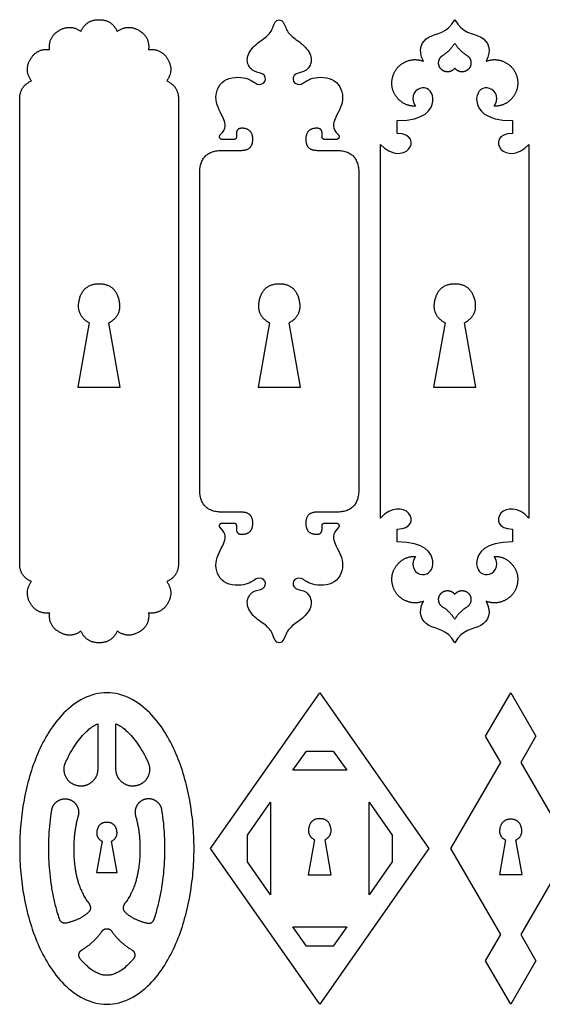
# Model space of a CAD drawing. Units: millimetres. Extents: x -289 to 235, y -243 to 302.
# Drawn here: x -289 to -175, y -242 to -28 of the extents above; entities that cross this region are included whole.
import ezdxf

# ---------------------------------------------------------------- set-up
doc = ezdxf.new("R2010")
doc.units = ezdxf.units.MM
doc.layers.add('Default', color=7, linetype='Continuous', true_color=0x000000)

msp = doc.modelspace()

# ---------------------------------------------------------------- linework, layer by layer
at = {"layer": 'Default', "color": 5, "true_color": 0x0000ff}
for p, q in [((-288.56, -146.22), (-288.56, -45.22)), ((-254.06, -45.22), (-254.06, -146.22)), ((-206.51, -52.69), (-206.51, -49.9)), ((-181.49, -49.9), (-181.49, -52.69)), ((-241.45, -52.71), (-241.45, -53.36)), ((-222.85, -53.36), (-222.85, -52.71)), ((-242.1, -54.02), (-244.53, -54.02)), ((-219.77, -54.02), (-222.2, -54.02)), ((-210.12, -136.34), (-210.12, -55.1)), ((-177.88, -55.1), (-177.88, -136.34)), ((-244.51, -56.38), (-240.32, -56.38)), ((-223.98, -56.38), (-219.79, -56.38)), ((-249.43, -130.14), (-249.43, -61.3)), ((-214.87, -61.3), (-214.87, -130.14)), ((-273.44, -93.87), (-275.91, -107.89)), ((-266.71, -107.89), (-269.18, -93.87)), ((-234.28, -93.87), (-236.75, -107.89)), ((-227.55, -107.89), (-230.02, -93.87)), ((-196.13, -93.87), (-198.6, -107.89)), ((-189.4, -107.89), (-191.87, -93.87)), ((-275.91, -107.89), (-271.31, -107.89)), ((-271.31, -107.89), (-266.71, -107.89)), ((-236.75, -107.89), (-232.15, -107.89)), ((-232.15, -107.89), (-227.55, -107.89)), ((-198.6, -107.89), (-194, -107.89)), ((-194, -107.89), (-189.4, -107.89)), ((-240.32, -135.06), (-244.51, -135.06)), ((-219.79, -135.06), (-223.98, -135.06)), ((-244.53, -137.42), (-242.1, -137.42)), ((-241.45, -138.08), (-241.45, -138.73)), ((-222.85, -138.73), (-222.85, -138.08)), ((-222.2, -137.42), (-219.77, -137.42)), ((-206.51, -141.53), (-206.51, -138.74)), ((-181.49, -138.74), (-181.49, -141.53)), ((-247.06, -208.19), (-223.35, -174.32)), ((-223.35, -174.32), (-199.63, -208.19)), ((-187.31, -183.79), (-181.85, -174.32)), ((-181.85, -174.32), (-176.38, -183.79)), ((-271.61, -181.08), (-271.61, -190.96)), ((-267.64, -190.96), (-267.64, -181.08)), ((-184.03, -189.47), (-187.31, -183.79)), ((-176.38, -183.79), (-179.66, -189.47)), ((-229.2, -191.19), (-226.26, -186.99)), ((-226.26, -186.99), (-220.43, -186.99)), ((-220.43, -186.99), (-217.49, -191.19)), ((-194.84, -208.19), (-184.03, -189.47)), ((-179.66, -189.47), (-168.85, -208.19)), ((-217.49, -191.19), (-229.2, -191.19)), ((-239.06, -205.28), (-234.07, -198.14)), ((-234.07, -198.14), (-234.07, -218.25)), ((-212.63, -198.14), (-207.63, -205.28)), ((-212.63, -218.25), (-212.63, -198.14)), ((-239.06, -211.11), (-239.06, -205.28)), ((-207.63, -205.28), (-207.63, -211.11)), ((-270.66, -206.6), (-271.86, -213.43)), ((-267.38, -213.43), (-268.58, -206.6)), ((-224.5, -206.27), (-225.84, -213.88)), ((-220.85, -213.88), (-222.19, -206.27)), ((-182.99, -206.34), (-184.31, -213.85)), ((-179.38, -213.85), (-180.71, -206.34)), ((-223.35, -242.07), (-247.06, -208.19)), ((-199.63, -208.19), (-223.35, -242.07)), ((-184.03, -226.92), (-194.84, -208.19)), ((-168.85, -208.19), (-179.66, -226.92)), ((-234.07, -218.25), (-239.06, -211.11)), ((-207.63, -211.11), (-212.63, -218.25)), ((-271.86, -213.43), (-269.62, -213.43)), ((-269.62, -213.43), (-267.38, -213.43)), ((-225.84, -213.88), (-223.35, -213.88)), ((-223.35, -213.88), (-220.85, -213.88)), ((-184.31, -213.85), (-181.85, -213.85)), ((-181.85, -213.85), (-179.38, -213.85)), ((-229.2, -225.2), (-217.49, -225.2)), ((-226.26, -229.39), (-229.2, -225.2)), ((-217.49, -225.2), (-220.43, -229.39)), ((-187.31, -232.6), (-184.03, -226.92)), ((-179.66, -226.92), (-176.38, -232.6)), ((-220.43, -229.39), (-226.26, -229.39)), ((-181.85, -242.07), (-187.31, -232.6)), ((-176.38, -232.6), (-181.85, -242.07))]:
    msp.add_line(p, q, dxfattribs=at)
for points, degree, knots in [([(-282.08, -34.46), (-282.35, -31.68), (-279.94, -30.28), (-277.52, -28.89), (-275.25, -30.52)], 2, [804.842379, 804.842379, 804.842379, 807.914929, 807.914929, 810.987479, 810.987479, 810.987479]), ([(-275.25, -30.52), (-274.1, -27.97), (-271.31, -27.97), (-268.52, -27.97), (-267.37, -30.52)], 2, [810.987479, 810.987479, 810.987479, 814.060029, 814.060029, 817.132579, 817.132579, 817.132579]), ([(-267.37, -30.52), (-265.1, -28.89), (-262.69, -30.28), (-260.27, -31.68), (-260.55, -34.46)], 2, [817.132579, 817.132579, 817.132579, 820.205129, 820.205129, 823.277679, 823.277679, 823.277679]), ([(-244.95, -52.96), (-243.58, -51.68), (-244.13, -49.22), (-246.63, -45.66), (-244.85, -40.34), (-238.66, -40.37), (-237.02, -42.43), (-234.8, -41.66), (-235.36, -39.39), (-238.19, -39.51), (-239.66, -36.4), (-237.68, -33.46), (-234.63, -31.62), (-233.47, -29.87), (-232.96, -27.97), (-232.15, -27.97)], 3, [1864.642154, 1864.642154, 1864.642154, 1864.642154, 1867.219768, 1870.410505, 1873.601242, 1876.791979, 1879.982716, 1883.173453, 1886.36419, 1889.554926, 1892.745663, 1895.9364, 1899.127137, 1902.317874, 1905.508611, 1905.508611, 1905.508611, 1905.508611]), ([(-232.15, -27.97), (-231.34, -27.97), (-230.82, -29.87), (-229.66, -31.62), (-226.62, -33.46), (-224.64, -36.4), (-226.1, -39.51), (-228.94, -39.39), (-229.5, -41.66), (-227.28, -42.43), (-225.64, -40.37), (-219.45, -40.34), (-217.67, -45.66), (-220.17, -49.22), (-220.71, -51.68), (-219.35, -52.96)], 3, [1905.508611, 1905.508611, 1905.508611, 1905.508611, 1908.699348, 1911.890085, 1915.080822, 1918.271559, 1921.462296, 1924.653033, 1927.84377, 1931.034507, 1934.225244, 1937.415981, 1940.606718, 1943.797455, 1946.375069, 1946.375069, 1946.375069, 1946.375069]), ([(-286.02, -41.28), (-287.65, -39.02), (-286.25, -36.6), (-284.85, -34.18), (-282.08, -34.46)], 2, [798.697279, 798.697279, 798.697279, 801.769829, 801.769829, 804.842379, 804.842379, 804.842379]), ([(-260.55, -34.46), (-257.77, -34.18), (-256.37, -36.6), (-254.98, -39.02), (-256.61, -41.28)], 2, [823.277679, 823.277679, 823.277679, 826.350229, 826.350229, 829.422778, 829.422778, 829.422778]), ([(-194, -38.51), (-194.54, -39.25), (-195.45, -39.31), (-196.36, -39.37), (-196.99, -38.71), (-197.62, -38.04), (-197.5, -37.13), (-197.38, -36.22), (-196.61, -35.73)], 2, [48.966398, 48.966398, 48.966398, 51.530039, 51.530039, 54.093681, 54.093681, 56.657322, 56.657322, 59.220964, 59.220964, 59.220964]), ([(-191.39, -35.73), (-190.62, -36.22), (-190.5, -37.13), (-190.38, -38.04), (-191.01, -38.71), (-191.64, -39.37), (-192.55, -39.31), (-193.46, -39.25), (-194, -38.51)], 2, [38.711832, 38.711832, 38.711832, 41.275473, 41.275473, 43.839115, 43.839115, 46.402756, 46.402756, 48.966398, 48.966398, 48.966398]), ([(-202.56, -46.78), (-204.94, -46.81), (-206.47, -45), (-208.01, -43.19), (-207.59, -40.85), (-207.18, -38.51), (-205.11, -37.34), (-203.04, -36.17), (-200.82, -37.01)], 2, [3498.989547, 3498.989547, 3498.989547, 3505.641705, 3505.641705, 3512.293863, 3512.293863, 3518.94602, 3518.94602, 3525.598178, 3525.598178, 3525.598178]), ([(-187.17, -37.01), (-184.96, -36.17), (-182.89, -37.34), (-180.82, -38.51), (-180.41, -40.85), (-179.99, -43.19), (-181.53, -45), (-183.06, -46.81), (-185.44, -46.78)], 2, [3573.124416, 3573.124416, 3573.124416, 3579.776574, 3579.776574, 3586.428732, 3586.428732, 3593.080889, 3593.080889, 3599.733047, 3599.733047, 3599.733047]), ([(-244.53, -54.02), (-244.94, -54.02), (-245.09, -53.63), (-245.25, -53.25), (-244.95, -52.96)], 2, [1863.510339, 1863.510339, 1863.510339, 1864.076247, 1864.076247, 1864.642154, 1864.642154, 1864.642154]), ([(-240.32, -56.38), (-237.91, -56.38), (-237.91, -53.98), (-237.91, -51.58), (-240.32, -51.58)], 2, [1853.060657, 1853.060657, 1853.060657, 1855.996446, 1855.996446, 1858.932235, 1858.932235, 1858.932235]), ([(-223.98, -51.58), (-226.38, -51.58), (-226.38, -53.98), (-226.38, -56.38), (-223.98, -56.38)], 2, [1952.084988, 1952.084988, 1952.084988, 1955.020777, 1955.020777, 1957.956565, 1957.956565, 1957.956565]), ([(-219.35, -52.96), (-219.05, -53.25), (-219.2, -53.63), (-219.36, -54.02), (-219.77, -54.02)], 2, [1946.375069, 1946.375069, 1946.375069, 1946.940976, 1946.940976, 1947.506884, 1947.506884, 1947.506884]), ([(-269.18, -93.87), (-266.11, -92.21), (-266.97, -88.84), (-267.83, -85.46), (-271.31, -85.46), (-274.8, -85.46), (-275.65, -88.84), (-276.51, -92.21), (-273.44, -93.87)], 2, [57.201506, 57.201506, 57.201506, 58.46002, 58.46002, 59.718534, 59.718534, 60.977049, 60.977049, 62.235563, 62.235563, 62.235563]), ([(-230.02, -93.87), (-226.95, -92.21), (-227.81, -88.84), (-228.66, -85.46), (-232.15, -85.46), (-235.63, -85.46), (-236.49, -88.84), (-237.35, -92.21), (-234.28, -93.87)], 2, [57.201506, 57.201506, 57.201506, 58.46002, 58.46002, 59.718534, 59.718534, 60.977049, 60.977049, 62.235563, 62.235563, 62.235563]), ([(-191.87, -93.87), (-188.8, -92.21), (-189.66, -88.84), (-190.51, -85.46), (-194, -85.46), (-197.49, -85.46), (-198.34, -88.84), (-199.2, -92.21), (-196.13, -93.87)], 2, [57.201506, 57.201506, 57.201506, 58.46002, 58.46002, 59.718534, 59.718534, 60.977049, 60.977049, 62.235563, 62.235563, 62.235563]), ([(-240.32, -139.86), (-237.91, -139.86), (-237.91, -137.46), (-237.91, -135.06), (-240.32, -135.06)], 2, [1775.086062, 1775.086062, 1775.086062, 1778.02185, 1778.02185, 1780.957639, 1780.957639, 1780.957639]), ([(-223.98, -135.06), (-226.38, -135.06), (-226.38, -137.46), (-226.38, -139.86), (-223.98, -139.86)], 2, [1676.061731, 1676.061731, 1676.061731, 1678.99752, 1678.99752, 1681.933308, 1681.933308, 1681.933308]), ([(-232.15, -163.47), (-232.96, -163.47), (-233.47, -161.57), (-234.63, -159.82), (-237.68, -157.98), (-239.66, -155.04), (-238.19, -151.93), (-235.36, -152.05), (-234.8, -149.78), (-237.02, -149.01), (-238.66, -151.07), (-244.85, -151.1), (-246.63, -145.78), (-244.13, -142.22), (-243.58, -139.76), (-244.95, -138.47)], 3, [1728.509685, 1728.509685, 1728.509685, 1728.509685, 1731.700422, 1734.891159, 1738.081896, 1741.272633, 1744.46337, 1747.654107, 1750.844844, 1754.035581, 1757.226318, 1760.417055, 1763.607792, 1766.798529, 1769.376142, 1769.376142, 1769.376142, 1769.376142]), ([(-244.95, -138.47), (-245.25, -138.19), (-245.09, -137.81), (-244.94, -137.42), (-244.53, -137.42)], 2, [1769.376142, 1769.376142, 1769.376142, 1769.94205, 1769.94205, 1770.507957, 1770.507957, 1770.507957]), ([(-219.35, -138.47), (-220.71, -139.76), (-220.17, -142.22), (-217.67, -145.78), (-219.45, -151.1), (-225.64, -151.07), (-227.28, -149.01), (-229.5, -149.78), (-228.94, -152.05), (-226.1, -151.93), (-224.64, -155.04), (-226.62, -157.98), (-229.66, -159.82), (-230.82, -161.57), (-231.34, -163.47), (-232.15, -163.47)], 3, [1687.643227, 1687.643227, 1687.643227, 1687.643227, 1690.220841, 1693.411578, 1696.602315, 1699.793052, 1702.983789, 1706.174526, 1709.365263, 1712.556, 1715.746737, 1718.937474, 1722.128211, 1725.318948, 1728.509685, 1728.509685, 1728.509685, 1728.509685]), ([(-219.77, -137.42), (-219.36, -137.42), (-219.2, -137.81), (-219.05, -138.19), (-219.35, -138.47)], 2, [1686.511413, 1686.511413, 1686.511413, 1687.07732, 1687.07732, 1687.643227, 1687.643227, 1687.643227]), ([(-200.82, -154.42), (-203.04, -155.27), (-205.11, -154.1), (-207.18, -152.93), (-207.59, -150.59), (-208.01, -148.25), (-206.47, -146.44), (-204.94, -144.63), (-202.56, -144.66)], 2, [3218.188287, 3218.188287, 3218.188287, 3224.840444, 3224.840444, 3231.492602, 3231.492602, 3238.14476, 3238.14476, 3244.796917, 3244.796917, 3244.796917]), ([(-185.44, -144.66), (-183.06, -144.63), (-181.53, -146.44), (-179.99, -148.25), (-180.41, -150.59), (-180.82, -152.93), (-182.89, -154.1), (-184.96, -155.27), (-187.17, -154.42)], 2, [3144.053418, 3144.053418, 3144.053418, 3150.705575, 3150.705575, 3157.357733, 3157.357733, 3164.009891, 3164.009891, 3170.662048, 3170.662048, 3170.662048]), ([(-282.08, -156.98), (-284.85, -157.26), (-286.25, -154.84), (-287.65, -152.42), (-286.02, -150.16)], 2, [922.730782, 922.730782, 922.730782, 925.803332, 925.803332, 928.875882, 928.875882, 928.875882]), ([(-256.61, -150.16), (-254.98, -152.42), (-256.37, -154.84), (-257.77, -157.26), (-260.55, -156.98)], 2, [898.150382, 898.150382, 898.150382, 901.222932, 901.222932, 904.295482, 904.295482, 904.295482]), ([(-196.61, -155.7), (-197.38, -155.22), (-197.5, -154.31), (-197.62, -153.4), (-196.99, -152.73), (-196.36, -152.06), (-195.45, -152.12), (-194.54, -152.18), (-194, -152.93)], 2, [133.843968, 133.843968, 133.843968, 136.407609, 136.407609, 138.971251, 138.971251, 141.534892, 141.534892, 144.098534, 144.098534, 144.098534]), ([(-194, -152.93), (-193.46, -152.18), (-192.55, -152.12), (-191.64, -152.06), (-191.01, -152.73), (-190.38, -153.4), (-190.5, -154.31), (-190.62, -155.22), (-191.39, -155.7)], 2, [144.098534, 144.098534, 144.098534, 146.662175, 146.662175, 149.225817, 149.225817, 151.789458, 151.789458, 154.3531, 154.3531, 154.3531]), ([(-275.25, -160.92), (-277.52, -162.55), (-279.94, -161.15), (-282.35, -159.76), (-282.08, -156.98)], 2, [916.585682, 916.585682, 916.585682, 919.658232, 919.658232, 922.730782, 922.730782, 922.730782]), ([(-260.55, -156.98), (-260.27, -159.76), (-262.69, -161.15), (-265.1, -162.55), (-267.37, -160.92)], 2, [904.295482, 904.295482, 904.295482, 907.368032, 907.368032, 910.440582, 910.440582, 910.440582]), ([(-267.37, -160.92), (-268.52, -163.47), (-271.31, -163.47), (-274.1, -163.47), (-275.25, -160.92)], 2, [910.440582, 910.440582, 910.440582, 913.513132, 913.513132, 916.585682, 916.585682, 916.585682]), ([(-278.58, -189.45), (-278.25, -188.73), (-277.57, -187.37), (-276.44, -185.52), (-275.27, -183.99), (-274.12, -182.78), (-273.03, -181.87), (-272.19, -181.35), (-271.73, -181.13), (-271.61, -181.08)], 3, [109.332488, 109.332488, 109.332488, 109.332488, 110.243078, 111.07185, 111.808424, 112.44522, 112.982476, 113.424591, 113.573556, 113.573556, 113.573556, 113.573556]), ([(-267.64, -181.08), (-267.52, -181.13), (-267.05, -181.35), (-266.21, -181.87), (-265.12, -182.78), (-263.97, -183.99), (-262.81, -185.52), (-261.67, -187.37), (-260.99, -188.73), (-260.66, -189.45)], 3, [64.732449, 64.732449, 64.732449, 64.732449, 64.881415, 65.323529, 65.860785, 66.497581, 67.234156, 68.062927, 68.973514, 68.973514, 68.973514, 68.973514]), ([(-271.61, -190.96), (-271.61, -192.71), (-272.96, -193.8), (-274.32, -194.9), (-276.03, -194.53), (-277.73, -194.16), (-278.52, -192.6), (-279.3, -191.04), (-278.58, -189.45)], 2, [104.363979, 104.363979, 104.363979, 105.606106, 105.606106, 106.848233, 106.848233, 108.090361, 108.090361, 109.332488, 109.332488, 109.332488]), ([(-260.66, -189.45), (-259.94, -191.04), (-260.72, -192.6), (-261.51, -194.16), (-263.21, -194.53), (-264.92, -194.9), (-266.28, -193.8), (-267.64, -192.71), (-267.64, -190.96)], 2, [55.9929, 55.9929, 55.9929, 57.235027, 57.235027, 58.477155, 58.477155, 59.719282, 59.719282, 60.961409, 60.961409, 60.961409]), ([(-281.6, -199.87), (-281.4, -198.61), (-280.35, -197.9), (-279.29, -197.19), (-278.05, -197.46), (-276.81, -197.74), (-276.16, -198.84), (-275.52, -199.93), (-275.87, -201.15)], 2, [85.968342, 85.968342, 85.968342, 86.884479, 86.884479, 87.800616, 87.800616, 88.716753, 88.716753, 89.63289, 89.63289, 89.63289]), ([(-257.64, -199.87), (-257.84, -198.61), (-258.9, -197.9), (-259.95, -197.19), (-261.19, -197.46), (-262.43, -197.74), (-263.08, -198.84), (-263.73, -199.93), (-263.37, -201.15)], 2, [13.0793, 13.0793, 13.0793, 13.995437, 13.995437, 14.911574, 14.911574, 15.827711, 15.827711, 16.743848, 16.743848, 16.743848]), ([(-279.91, -223.52), (-280.08, -223.02), (-280.51, -221.62), (-281.1, -219.29), (-281.63, -216.52), (-282.11, -212.82), (-282.34, -208.19), (-282.11, -203.57), (-281.75, -200.8), (-281.6, -199.87)], 3, [76.837639, 76.837639, 76.837639, 76.837639, 77.446635, 78.510051, 79.59039, 80.671684, 82.779372, 84.88706, 85.968342, 85.968342, 85.968342, 85.968342]), ([(-275.87, -201.15), (-276.82, -204.43), (-276.82, -208.19), (-276.82, -215.77), (-273.62, -219.99)], 2, [89.63289, 89.63289, 89.63289, 90.164164, 90.164164, 91.135322, 91.135322, 91.135322]), ([(-263.37, -201.15), (-262.42, -204.43), (-262.42, -208.19), (-262.42, -215.77), (-265.62, -219.99)], 2, [16.743848, 16.743848, 16.743848, 17.275122, 17.275122, 18.24628, 18.24628, 18.24628]), ([(-259.33, -223.52), (-259.16, -223.02), (-258.73, -221.62), (-258.14, -219.29), (-257.61, -216.52), (-257.13, -212.82), (-256.9, -208.19), (-257.13, -203.57), (-257.49, -200.8), (-257.64, -199.87)], 3, [21.875143, 21.875143, 21.875143, 21.875143, 22.48417, 23.547584, 24.627922, 25.709215, 27.8169, 29.924586, 31.005878, 31.005878, 31.005878, 31.005878]), ([(-268.58, -206.6), (-267.09, -205.8), (-267.5, -204.15), (-267.92, -202.5), (-269.62, -202.5), (-271.32, -202.5), (-271.74, -204.15), (-272.15, -205.8), (-270.66, -206.6)], 2, [60.137188, 60.137188, 60.137188, 61.395703, 61.395703, 62.654217, 62.654217, 63.912731, 63.912731, 65.171245, 65.171245, 65.171245]), ([(-222.19, -206.27), (-220.52, -205.37), (-220.99, -203.53), (-221.45, -201.7), (-223.35, -201.7), (-225.24, -201.7), (-225.7, -203.53), (-226.17, -205.37), (-224.5, -206.27)], 2, [57.201506, 57.201506, 57.201506, 58.46002, 58.46002, 59.718534, 59.718534, 60.977049, 60.977049, 62.235563, 62.235563, 62.235563]), ([(-180.71, -206.34), (-179.06, -205.46), (-179.52, -203.64), (-179.98, -201.83), (-181.85, -201.83), (-183.71, -201.83), (-184.17, -203.64), (-184.63, -205.46), (-182.99, -206.34)], 2, [60.137188, 60.137188, 60.137188, 61.395703, 61.395703, 62.654217, 62.654217, 63.912731, 63.912731, 65.171245, 65.171245, 65.171245]), ([(-270.7, -226.19), (-270.31, -225.63), (-269.62, -225.63), (-268.93, -225.63), (-268.54, -226.19)], 2, [130.417672, 130.417672, 130.417672, 130.8999272, 130.8999272, 131.3821823, 131.3821823, 131.3821823]), ([(-275.4, -232.19), (-275.78, -231.73), (-275.68, -231.13), (-275.57, -230.54), (-275.05, -230.23)], 2, [139.8743803, 139.8743803, 139.8743803, 140.3061298, 140.3061298, 140.7378792, 140.7378792, 140.7378792]), ([(-264.19, -230.23), (-263.67, -230.54), (-263.56, -231.13), (-263.46, -231.73), (-263.84, -232.19)], 2, [133.6665887, 133.6665887, 133.6665887, 134.0983526, 134.0983526, 134.5301165, 134.5301165, 134.5301165]), ([(-263.84, -232.19), (-263.91, -232.28), (-264.34, -232.79), (-265.12, -233.61), (-266.21, -234.51), (-267.21, -235.13), (-268.1, -235.52), (-268.89, -235.72), (-269.62, -235.78), (-270.35, -235.72), (-271.14, -235.52), (-272.03, -235.13), (-273.03, -234.51), (-274.12, -233.61), (-274.9, -232.79), (-275.33, -232.28), (-275.4, -232.19)], 3, [134.530116, 134.530116, 134.530116, 134.530116, 134.654794, 135.29159, 135.828846, 136.270961, 136.633243, 136.935048, 137.202236, 137.469425, 137.77123, 138.133512, 138.575626, 139.112883, 139.749679, 139.87438, 139.87438, 139.87438, 139.87438])]:
    msp.add_open_spline(points, degree=degree, knots=knots, dxfattribs=at)
for points, degree in [([(-200.82, -37.01), (-202.11, -34.56), (-200.44, -30.78), (-195.56, -30.97), (-194, -27.97)], 3), ([(-194, -27.97), (-192.44, -30.97), (-187.56, -30.78), (-185.89, -34.56), (-187.17, -37.01)], 3), ([(-196.61, -35.73), (-195, -34.72), (-194, -33.1)], 2), ([(-194, -33.1), (-193, -34.72), (-191.39, -35.73)], 2), ([(-288.56, -45.22), (-288.56, -42.43), (-286.02, -41.28)], 2), ([(-256.61, -41.28), (-254.06, -42.43), (-254.06, -45.22)], 2), ([(-206.51, -49.9), (-200.47, -49.9), (-197.43, -45.12), (-200.84, -41.43), (-204, -44.45), (-202.56, -46.78)], 3), ([(-185.44, -46.78), (-184, -44.45), (-187.16, -41.43), (-190.57, -45.12), (-187.53, -49.9), (-181.49, -49.9)], 3), ([(-241.45, -53.36), (-241.45, -54.02), (-242.1, -54.02)], 2), ([(-240.32, -51.58), (-241.45, -51.58), (-241.45, -52.71)], 2), ([(-222.85, -52.71), (-222.85, -51.58), (-223.98, -51.58)], 2), ([(-222.2, -54.02), (-222.85, -54.02), (-222.85, -53.36)], 2), ([(-210.12, -55.1), (-207.84, -57.64), (-202.47, -57.13), (-203.33, -52.69), (-206.51, -52.69)], 3), ([(-181.49, -52.69), (-184.67, -52.69), (-185.53, -57.13), (-180.16, -57.64), (-177.88, -55.1)], 3), ([(-249.43, -61.3), (-249.43, -56.38), (-244.51, -56.38)], 2), ([(-219.79, -56.38), (-214.87, -56.38), (-214.87, -61.3)], 2), ([(-244.51, -135.06), (-249.43, -135.06), (-249.43, -130.14)], 2), ([(-214.87, -130.14), (-214.87, -135.06), (-219.79, -135.06)], 2), ([(-206.51, -138.74), (-203.33, -138.74), (-202.47, -134.31), (-207.84, -133.79), (-210.12, -136.34)], 3), ([(-177.88, -136.34), (-180.16, -133.79), (-185.53, -134.31), (-184.67, -138.74), (-181.49, -138.74)], 3), ([(-242.1, -137.42), (-241.45, -137.42), (-241.45, -138.08)], 2), ([(-241.45, -138.73), (-241.45, -139.86), (-240.32, -139.86)], 2), ([(-223.98, -139.86), (-222.85, -139.86), (-222.85, -138.73)], 2), ([(-222.85, -138.08), (-222.85, -137.42), (-222.2, -137.42)], 2), ([(-202.56, -144.66), (-204, -146.99), (-200.84, -150.01), (-197.43, -146.32), (-200.47, -141.53), (-206.51, -141.53)], 3), ([(-181.49, -141.53), (-187.53, -141.53), (-190.57, -146.32), (-187.16, -150.01), (-184, -146.99), (-185.44, -144.66)], 3), ([(-286.02, -150.16), (-288.56, -149.01), (-288.56, -146.22)], 2), ([(-254.06, -146.22), (-254.06, -149.01), (-256.61, -150.16)], 2), ([(-194, -163.47), (-195.56, -160.47), (-200.44, -160.66), (-202.11, -156.88), (-200.82, -154.42)], 3), ([(-194, -158.33), (-195, -156.72), (-196.61, -155.7)], 2), ([(-187.17, -154.42), (-185.89, -156.88), (-187.56, -160.66), (-192.44, -160.47), (-194, -163.47)], 3), ([(-191.39, -155.7), (-193, -156.72), (-194, -158.33)], 2), ([(-269.62, -174.32), (-267.87, -174.32), (-264.36, -175.25), (-260.13, -178.55), (-256.91, -182.78), (-254.5, -187.5), (-252.73, -192.5), (-251.53, -197.66), (-250.83, -202.9), (-250.6, -208.19), (-250.83, -213.48), (-251.53, -218.73), (-252.73, -223.89), (-254.5, -228.89), (-256.91, -233.61), (-260.13, -237.84), (-264.36, -241.14), (-269.62, -242.53), (-274.89, -241.14), (-279.11, -237.84), (-282.33, -233.61), (-284.75, -228.89), (-286.51, -223.89), (-287.71, -218.73), (-288.41, -213.48), (-288.64, -208.19), (-288.41, -202.9), (-287.71, -197.66), (-286.51, -192.5), (-284.75, -187.5), (-282.33, -182.78), (-279.11, -178.55), (-274.89, -175.25), (-271.38, -174.32), (-269.62, -174.32)], 3), ([(-273.62, -219.99), (-272.59, -221.35), (-273.96, -222.39)], 2), ([(-265.62, -219.99), (-266.65, -221.35), (-265.29, -222.39)], 2), ([(-273.96, -222.39), (-275.95, -223.9), (-278.41, -224.39)], 2), ([(-265.29, -222.39), (-263.29, -223.9), (-260.83, -224.39)], 2), ([(-278.41, -224.39), (-279.54, -224.62), (-279.91, -223.52)], 2), ([(-260.83, -224.39), (-259.7, -224.62), (-259.33, -223.52)], 2), ([(-275.05, -230.23), (-272.43, -228.69), (-270.7, -226.19)], 2), ([(-268.54, -226.19), (-266.81, -228.69), (-264.19, -230.23)], 2)]:
    msp.add_open_spline(points, degree=degree, dxfattribs=at)

doc.saveas('drawing.dxf')
